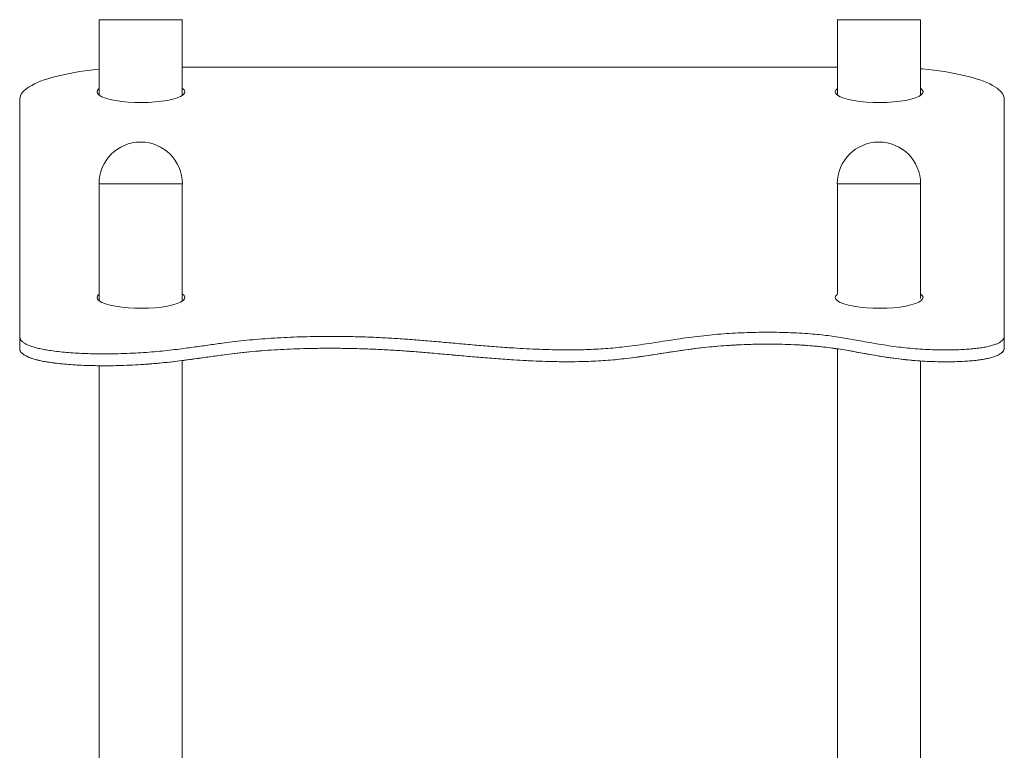
# Model space of a CAD drawing. Units: millimetres. Extents: x 12255 to 20286, y -539 to 9989.
# Drawn here: x 15304 to 16504, y 8077 to 8967 of the extents above; entities that cross this region are included whole.
import ezdxf

# ---------------------------------------------------------------- set-up
doc = ezdxf.new("R2010")
doc.units = ezdxf.units.MM
doc.layers.get('0').update_dxf_attribs({"color": 70, "lineweight": 15})

msp = doc.modelspace()

# ---------------------------------------------------------------- linework, layer by layer
at = {"color": 7, "linetype": 'Continuous', "lineweight": 15}
for p, q in [((15400.64, 8967.462), (15502.24, 8967.462)), ((15400.79, 8967.462), (15400.79, 8875.629)), ((15502.09, 8875.195), (15502.09, 8967.462)), ((16300.64, 8967.462), (16402.24, 8967.462)), ((16300.79, 8967.462), (16300.79, 8875.629)), ((16402.09, 8875.195), (16402.09, 8967.462)), ((15502.09, 8909.642), (16300.79, 8909.642)), ((15304.228, 8583.013), (15304.228, 8870.819)), ((16504.228, 8583.013), (16504.228, 8870.819)), ((15400.64, 8767.462), (15502.24, 8767.462)), ((15400.79, 8767.462), (15400.79, 8624.829)), ((15502.09, 8624.395), (15502.09, 8767.462)), ((16300.64, 8767.462), (16402.24, 8767.462)), ((16300.79, 8767.462), (16300.79, 8633.664)), ((16402.09, 8627.754), (16402.09, 8767.462)), ((15303.973, 8581.122), (15303.973, 8566.633)), ((16504.327, 8567.347), (16504.327, 8581.836)), ((16300.79, 8566.195), (16300.79, 7950.36)), ((15502.09, 7950.36), (15502.09, 8551.898)), ((16402.09, 7945.66), (16402.09, 8551.437)), ((15400.79, 8545.626), (15400.79, 7945.66))]:
    msp.add_line(p, q, dxfattribs=at)
at = {"color": 7, "linetype": 'Continuous'}
for p, q in [((15304.228, 8568.524), (15304.228, 8853.225)), ((16504.228, 8568.524), (16504.228, 8853.225))]:
    msp.add_line(p, q, dxfattribs=at)
at = {"color": 7, "linetype": 'Continuous', "lineweight": 15, "flags": 128}
for points in [[(15400.79, 8907.095), (15396.825, 8906.687), (15390.095, 8905.915), (15383.518, 8905.058), (15377.112, 8904.119), (15370.892, 8903.1), (15364.873, 8902.002), (15359.069, 8900.83), (15353.494, 8899.585), (15348.162, 8898.271), (15343.085, 8896.891), (15338.276, 8895.448), (15333.747, 8893.946), (15329.507, 8892.388), (15325.569, 8890.778), (15321.94, 8889.12), (15318.63, 8887.418), (15315.646, 8885.676), (15312.996, 8883.899), (15310.687, 8882.089), (15308.723, 8880.253), (15307.11, 8878.393), (15305.851, 8876.516), (15304.95, 8874.625), (15304.409, 8872.724), (15304.228, 8870.819)], [(16504.228, 8870.819), (16504.047, 8872.724), (16503.506, 8874.625), (16502.604, 8876.516), (16501.346, 8878.393), (16499.733, 8880.253), (16497.769, 8882.089), (16495.46, 8883.899), (16492.81, 8885.676), (16489.826, 8887.418), (16486.516, 8889.12), (16482.887, 8890.778), (16478.948, 8892.388), (16474.709, 8893.946), (16470.179, 8895.448), (16465.371, 8896.891), (16460.294, 8898.271), (16454.962, 8899.585), (16449.387, 8900.83), (16443.583, 8902.002), (16437.563, 8903.1), (16431.343, 8904.119), (16424.937, 8905.058), (16418.361, 8905.915), (16411.63, 8906.687), (16404.761, 8907.373), (16402.09, 8907.613)]]:
    msp.add_lwpolyline(points, dxfattribs=at)
at = {"color": 7, "linetype": 'Continuous', "flags": 128}
msp.add_lwpolyline([(15304.228, 8568.524), (15304.117, 8565.256), (15305.521, 8562.269), (15308.332, 8559.554), (15312.444, 8557.104), (15317.748, 8554.912), (15324.137, 8552.971), (15331.503, 8551.274), (15339.739, 8549.814), (15351.887, 8548.222), (15365.136, 8547.021), (15379.229, 8546.193), (15393.912, 8545.722), (15408.931, 8545.591), (15424.03, 8545.782), (15440.852, 8546.364), (15457.088, 8547.31), (15472.552, 8548.581), (15487.365, 8550.114), (15501.677, 8551.842), (15519.908, 8554.29), (15537.868, 8556.812), (15555.894, 8559.259), (15575.659, 8561.629), (15596.239, 8563.577), (15617.6, 8565.065), (15639.544, 8566.104), (15661.872, 8566.706), (15685.753, 8566.883), (15709.606, 8566.599), (15733.194, 8565.868), (15756.297, 8564.71), (15778.91, 8563.193), (15801.182, 8561.419), (15827.201, 8559.141), (15853.207, 8556.82), (15879.448, 8554.627), (15906.175, 8552.731), (15923.549, 8551.757), (15941.235, 8551.018), (15959.068, 8550.57), (15976.843, 8550.468), (15994.353, 8550.77), (16011.392, 8551.532), (16027.792, 8552.795), (16043.633, 8554.49), (16059.82, 8556.612), (16075.79, 8558.964), (16091.746, 8561.418), (16107.891, 8563.851), (16124.428, 8566.135), (16141.559, 8568.144), (16158.977, 8569.725), (16177.004, 8570.891), (16195.399, 8571.628), (16213.922, 8571.921), (16232.332, 8571.758), (16250.386, 8571.125), (16267.845, 8570.008), (16282.444, 8568.623), (16296.296, 8566.864), (16309.566, 8564.813), (16322.498, 8562.576), (16335.338, 8560.258), (16348.332, 8557.965), (16361.723, 8555.801), (16375.758, 8553.873), (16387.034, 8552.627), (16398.909, 8551.623), (16411.241, 8550.895), (16423.777, 8550.469), (16436.262, 8550.37), (16448.44, 8550.624), (16460.057, 8551.259), (16469.561, 8552.146), (16478.268, 8553.361), (16486.009, 8554.922), (16492.612, 8556.846), (16496.96, 8558.659), (16500.383, 8560.724), (16502.794, 8563.051), (16504.105, 8565.647), (16504.228, 8568.524)], dxfattribs=at)
at = {"color": 7, "linetype": 'Continuous', "lineweight": 15}
for centre in [(15451.44, 8767.462), (16351.44, 8767.462)]:
    msp.add_arc(centre, 50.8, 0, 180, dxfattribs=at)
at = {"color": 7, "linetype": 'Continuous'}
for centre in [(15451.739, 8879.657), (16351.739, 8879.657), (15451.739, 8628.857), (16351.739, 8628.857)]:
    msp.add_ellipse(centre, major_axis=(53.5, 0), ratio=0.2467247, start_param=2.83155054, end_param=6.62800256, dxfattribs=at)
at = {"color": 7, "linetype": 'Continuous', "lineweight": 15}
for points, knots in [([(15304.228, 8583.013), (15304.083, 8582.134), (15303.802, 8580.433), (15304.601, 8577.961), (15306.28, 8575.665), (15308.86, 8573.542), (15312.267, 8571.589), (15316.446, 8569.804), (15321.339, 8568.183), (15326.887, 8566.723), (15333.03, 8565.42), (15340.282, 8564.171), (15348.734, 8563.022), (15358.413, 8562.016), (15368.627, 8561.227), (15379.27, 8560.645), (15390.237, 8560.262), (15401.423, 8560.073), (15412.721, 8560.068), (15424.978, 8560.256), (15438.041, 8560.683), (15451.705, 8561.394), (15464.88, 8562.354), (15477.551, 8563.52), (15489.791, 8564.852), (15503.934, 8566.588), (15519.907, 8568.761), (15537.822, 8571.309), (15554.409, 8573.59), (15569.894, 8575.513), (15584.34, 8577.056), (15599.234, 8578.349), (15614.504, 8579.41), (15630.082, 8580.241), (15645.897, 8580.846), (15663.333, 8581.267), (15682.338, 8581.432), (15702.799, 8581.271), (15723.113, 8580.78), (15743.146, 8579.967), (15762.81, 8578.841), (15782.133, 8577.472), (15801.842, 8575.875), (15822.024, 8574.101), (15842.792, 8572.223), (15863.651, 8570.384), (15884.737, 8568.668), (15904.11, 8567.309), (15921.741, 8566.303), (15937.526, 8565.601), (15953.46, 8565.121), (15969.412, 8564.903), (15984.129, 8564.982), (15997.508, 8565.322), (16009.517, 8565.865), (16021.218, 8566.668), (16032.595, 8567.714), (16044.736, 8569.073), (16057.631, 8570.761), (16071.312, 8572.758), (16084.931, 8574.854), (16098.625, 8576.974), (16112.528, 8579.038), (16126.779, 8580.969), (16140.971, 8582.625), (16155.128, 8583.954), (16169.131, 8584.973), (16183.421, 8585.734), (16197.886, 8586.228), (16212.325, 8586.449), (16226.624, 8586.394), (16240.676, 8586.064), (16254.458, 8585.452), (16267.195, 8584.596), (16278.848, 8583.54), (16289.421, 8582.321), (16299.587, 8580.906), (16309.447, 8579.344), (16319.108, 8577.68), (16329.249, 8575.852), (16339.974, 8573.902), (16351.46, 8571.896), (16363.318, 8570.007), (16375.088, 8568.395), (16386.808, 8567.088), (16398.425, 8566.098), (16410.46, 8565.372), (16421.848, 8564.961), (16432.363, 8564.819), (16441.866, 8564.892), (16451.128, 8565.182), (16459.776, 8565.685), (16467.731, 8566.39), (16474.947, 8567.281), (16481.599, 8568.394), (16487.593, 8569.737), (16492.528, 8571.23), (16496.472, 8572.831), (16499.537, 8574.513), (16501.91, 8576.375), (16503.527, 8578.421), (16504.399, 8580.656), (16504.286, 8582.207), (16504.228, 8583.013)], [0, 0, 0, 0, 0.00750682, 0.01452268, 0.02113334, 0.02742531, 0.0334832, 0.03938681, 0.04520796, 0.05100811, 0.05683686, 0.06273174, 0.07023037, 0.07790008, 0.0857473, 0.09376143, 0.10191867, 0.11018514, 0.11851951, 0.12687517, 0.13730843, 0.14759251, 0.1576521, 0.1675333, 0.17729775, 0.18698726, 0.20211928, 0.21717337, 0.23216908, 0.24362956, 0.25512101, 0.266686, 0.27832882, 0.29004409, 0.30182126, 0.31364544, 0.3287319, 0.34381985, 0.35885946, 0.37379763, 0.38860892, 0.40334834, 0.418063, 0.43425074, 0.45045522, 0.46668533, 0.48295597, 0.49930083, 0.51103064, 0.52284782, 0.53468645, 0.54646616, 0.55812774, 0.56718695, 0.57615274, 0.58504271, 0.59391113, 0.60281268, 0.61426148, 0.62583462, 0.63751912, 0.64928454, 0.66109867, 0.67294246, 0.68482469, 0.69547839, 0.7061959, 0.71694619, 0.7276969, 0.73841658, 0.74888696, 0.75927699, 0.76957037, 0.77975933, 0.78832551, 0.79683001, 0.8053145, 0.8138216, 0.82237015, 0.83096208, 0.84113389, 0.85134176, 0.86158518, 0.87189314, 0.88074469, 0.88975885, 0.89888919, 0.90802253, 0.91513377, 0.92213997, 0.92900884, 0.93572271, 0.94169342, 0.94755655, 0.95335233, 0.95914464, 0.96502195, 0.97006555, 0.97531818, 0.98085821, 0.98676595, 0.99312092, 1, 1, 1, 1]), ([(15304.075, 8566.632), (15304.045, 8566.384), (15303.916, 8565.314), (15304.633, 8563.472), (15306.272, 8561.176), (15308.862, 8559.053), (15312.266, 8557.1), (15316.446, 8555.315), (15321.339, 8553.694), (15326.887, 8552.234), (15333.03, 8550.931), (15340.282, 8549.683), (15348.734, 8548.533), (15358.413, 8547.528), (15368.627, 8546.738), (15379.27, 8546.156), (15390.237, 8545.774), (15401.423, 8545.584), (15412.721, 8545.58), (15424.978, 8545.768), (15438.041, 8546.194), (15451.705, 8546.906), (15464.88, 8547.865), (15477.551, 8549.031), (15489.791, 8550.364), (15503.934, 8552.099), (15519.907, 8554.272), (15537.822, 8556.82), (15554.409, 8559.101), (15569.894, 8561.024), (15584.34, 8562.567), (15599.234, 8563.861), (15614.504, 8564.921), (15630.082, 8565.752), (15645.897, 8566.358), (15663.333, 8566.778), (15682.338, 8566.943), (15702.799, 8566.782), (15723.113, 8566.291), (15743.146, 8565.478), (15762.81, 8564.352), (15782.133, 8562.984), (15801.842, 8561.386), (15822.024, 8559.612), (15842.792, 8557.734), (15863.651, 8555.895), (15884.737, 8554.179), (15904.11, 8552.821), (15921.741, 8551.814), (15937.526, 8551.112), (15953.46, 8550.632), (15969.412, 8550.414), (15984.129, 8550.494), (15997.508, 8550.833), (16009.517, 8551.376), (16021.218, 8552.18), (16032.595, 8553.225), (16044.736, 8554.584), (16057.631, 8556.272), (16071.312, 8558.269), (16084.931, 8560.365), (16098.625, 8562.485), (16112.528, 8564.549), (16126.779, 8566.48), (16140.971, 8568.136), (16155.128, 8569.465), (16169.131, 8570.484), (16183.421, 8571.245), (16197.886, 8571.739), (16212.325, 8571.96), (16226.624, 8571.905), (16240.676, 8571.575), (16254.458, 8570.963), (16267.195, 8570.107), (16278.848, 8569.051), (16289.421, 8567.832), (16299.587, 8566.417), (16309.447, 8564.855), (16319.108, 8563.191), (16329.249, 8561.363), (16339.974, 8559.413), (16351.46, 8557.407), (16363.318, 8555.518), (16375.088, 8553.906), (16386.808, 8552.6), (16398.425, 8551.609), (16410.46, 8550.883), (16421.848, 8550.472), (16432.363, 8550.33), (16441.866, 8550.403), (16451.128, 8550.693), (16459.776, 8551.196), (16467.731, 8551.901), (16474.947, 8552.792), (16481.599, 8553.905), (16487.593, 8555.248), (16492.528, 8556.741), (16496.473, 8558.342), (16499.537, 8560.024), (16501.914, 8561.886), (16503.512, 8563.932), (16504.296, 8565.776), (16504.239, 8566.934), (16504.219, 8567.347)], [0, 0, 0, 0, 0.00213948, 0.00921721, 0.01588611, 0.02223351, 0.02834481, 0.03430044, 0.04017289, 0.04602413, 0.05190427, 0.05785109, 0.06541581, 0.0731531, 0.08106949, 0.08915425, 0.09738337, 0.10572269, 0.11413051, 0.12255981, 0.13308501, 0.14345973, 0.15360796, 0.16357625, 0.17342675, 0.18320165, 0.19846702, 0.21365378, 0.22878165, 0.24034313, 0.25193584, 0.26360277, 0.27534819, 0.2871667, 0.29904766, 0.31097604, 0.32619546, 0.34141637, 0.35658852, 0.37165833, 0.38660017, 0.40146948, 0.41631381, 0.43264421, 0.4489915, 0.46536464, 0.48177866, 0.49826757, 0.51010075, 0.52202207, 0.53396504, 0.54584856, 0.55761291, 0.56675195, 0.57579675, 0.58476508, 0.59371165, 0.60269164, 0.61424134, 0.62591647, 0.63770393, 0.64957305, 0.6614913, 0.67343946, 0.68542641, 0.69617399, 0.70698596, 0.71783099, 0.72867644, 0.73949059, 0.75005324, 0.76053484, 0.77091893, 0.78119769, 0.78983935, 0.7984188, 0.80697807, 0.81556014, 0.82418402, 0.83285167, 0.84311311, 0.85341094, 0.86374463, 0.87414345, 0.883073, 0.89216659, 0.9013774, 0.91059123, 0.91776514, 0.92483308, 0.93176249, 0.93853553, 0.94455885, 0.95047366, 0.95632051, 0.96216388, 0.96809299, 0.97318102, 0.97847994, 0.9840688, 0.99002861, 0.99643959, 1, 1, 1, 1])]:
    msp.add_open_spline(points, degree=3, knots=knots, dxfattribs=at)

doc.saveas('drawing.dxf')
